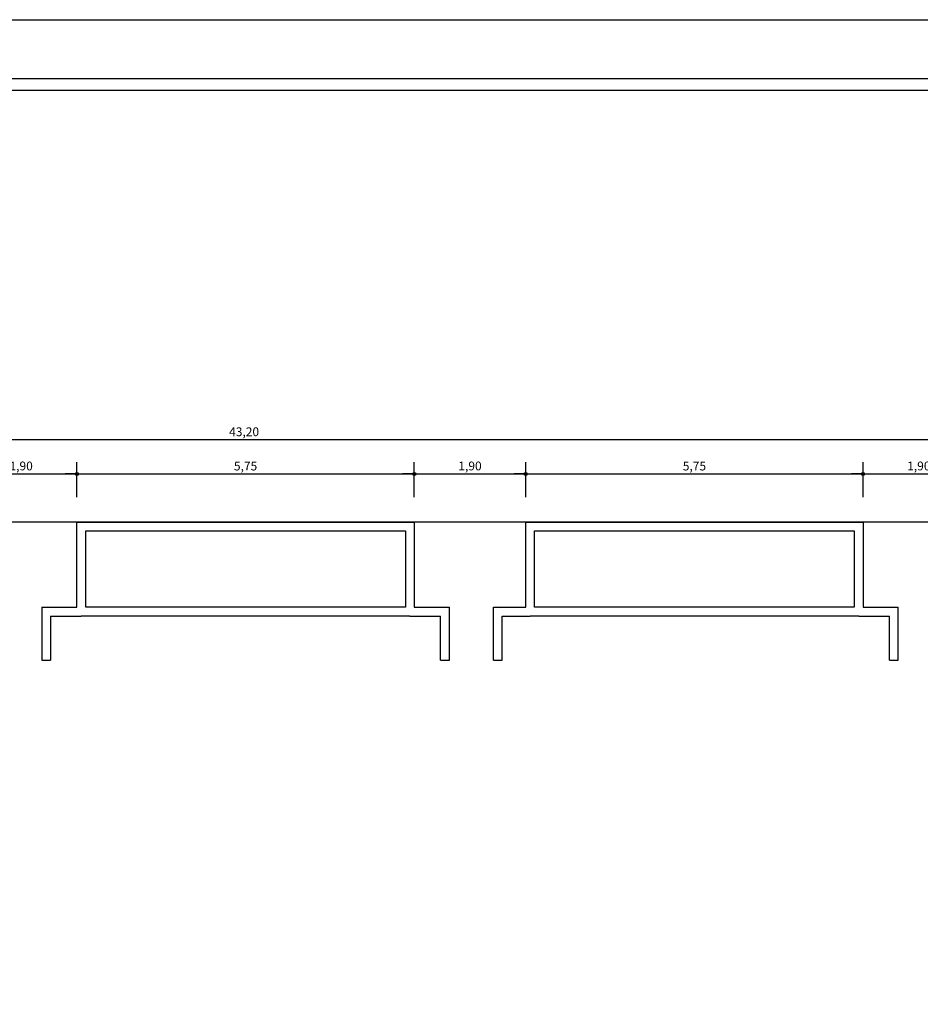
# Model space of a CAD drawing. Units: millimetres. Extents: x 1944 to 2101, y -88 to -3.
# Drawn here: x 2063 to 2079, y -19 to -3 of the extents above; entities that cross this region are included whole.
import ezdxf

# ---------------------------------------------------------------- set-up
doc = ezdxf.new("R2010")
doc.units = ezdxf.units.MM
doc.header["$LTSCALE"] = 0.8
for name, color, linetype in [('COTA', 13, 'Continuous'), ('LINVISTA', 13, 'Continuous'), ('PAREDE', 4, 'Continuous')]:
    doc.layers.add(name, color=color, linetype=linetype)
doc.styles.add('REGUA60', font='verdana.TTF')
doc.styles.get("Standard").update_dxf_attribs({"font": 'verdana.TTF'})
doc.dimstyles.new('ISO-25', dxfattribs={"dimtxt": 2.5, "dimasz": 2.5, "dimexe": 1.25, "dimexo": 0.625, "dimtad": 1, "dimtxsty": 'Standard', "dimcen": 2.5, "dimadec": 0, "dimazin": 0, "dimtfac": 1, "dimtmove": 0, "dimatfit": 3, "dimfxl": 0, "dimarcsym": 0})

# ---------------------------------------------------------------- blocks, each defined once
blk = doc.blocks.new('COTAPT')
at = {"color": 0, "linetype": 'ByBlock'}
blk.add_line((0, 0), (200, 0), dxfattribs=at)
at = {"color": 6, "linetype": 'ByBlock'}
blk.add_lwpolyline([(-20, 20), (20, 20), (20, -20), (-20, -20)], close=True, dxfattribs=at)
blk = doc.blocks.new('*D323')
at = {"layer": 'COTA', "color": 0, "lineweight": -2}
for p, q in [((2064.27, -10.681), (2064.27, -10.081)), ((2062.371, -10.281), (2064.269, -10.281))]:
    blk.add_line(p, q, dxfattribs=at)
at = {"layer": 'Defpoints', "color": 0}
for p in [(2064.27, -10.281), (2062.37, -10.981), (2064.27, -10.981)]:
    blk.add_point(p, dxfattribs=at)
at = {"layer": 'COTA', "color": 0, "lineweight": -2, "xscale": 0.001, "yscale": 0.001, "zscale": 0.001, "rotation": 180}
blk.add_blockref('COTAPT', (2062.37, -10.281), dxfattribs=at)
at = {"layer": 'COTA', "color": 0, "lineweight": -2, "xscale": 0.001, "yscale": 0.001, "zscale": 0.001}
blk.add_blockref('COTAPT', (2064.27, -10.281), dxfattribs=at)
at = {"layer": 'COTA', "color": 2, "insert": (2063.32, -10.166), "char_height": 0.15, "attachment_point": 5, "style": 'REGUA60'}
blk.add_mtext('1,90', dxfattribs=at)
blk = doc.blocks.new('*D324')
at = {"layer": 'COTA', "color": 0, "lineweight": -2}
for p, q in [((2070.02, -10.681), (2070.02, -10.081)), ((2064.271, -10.281), (2070.019, -10.281))]:
    blk.add_line(p, q, dxfattribs=at)
at = {"layer": 'Defpoints', "color": 0}
for p in [(2070.02, -10.281), (2064.27, -10.981), (2070.02, -10.981)]:
    blk.add_point(p, dxfattribs=at)
at = {"layer": 'COTA', "color": 0, "lineweight": -2, "xscale": 0.001, "yscale": 0.001, "zscale": 0.001, "rotation": 180}
blk.add_blockref('COTAPT', (2064.27, -10.281), dxfattribs=at)
at = {"layer": 'COTA', "color": 0, "lineweight": -2, "xscale": 0.001, "yscale": 0.001, "zscale": 0.001}
blk.add_blockref('COTAPT', (2070.02, -10.281), dxfattribs=at)
at = {"layer": 'COTA', "color": 2, "insert": (2067.145, -10.167), "char_height": 0.15, "attachment_point": 5, "style": 'REGUA60'}
blk.add_mtext('5,75', dxfattribs=at)
blk = doc.blocks.new('*D325')
at = {"layer": 'COTA', "color": 0, "lineweight": -2}
for p, q in [((2071.92, -10.681), (2071.92, -10.081)), ((2070.021, -10.281), (2071.919, -10.281))]:
    blk.add_line(p, q, dxfattribs=at)
at = {"layer": 'Defpoints', "color": 0}
for p in [(2071.92, -10.281), (2070.02, -10.981), (2071.92, -10.981)]:
    blk.add_point(p, dxfattribs=at)
at = {"layer": 'COTA', "color": 0, "lineweight": -2, "xscale": 0.001, "yscale": 0.001, "zscale": 0.001, "rotation": 180}
blk.add_blockref('COTAPT', (2070.02, -10.281), dxfattribs=at)
at = {"layer": 'COTA', "color": 0, "lineweight": -2, "xscale": 0.001, "yscale": 0.001, "zscale": 0.001}
blk.add_blockref('COTAPT', (2071.92, -10.281), dxfattribs=at)
at = {"layer": 'COTA', "color": 2, "insert": (2070.97, -10.166), "char_height": 0.15, "attachment_point": 5, "style": 'REGUA60'}
blk.add_mtext('1,90', dxfattribs=at)
blk = doc.blocks.new('*D326')
at = {"layer": 'COTA', "color": 0, "lineweight": -2}
for p, q in [((2077.67, -10.681), (2077.67, -10.081)), ((2071.921, -10.281), (2077.669, -10.281))]:
    blk.add_line(p, q, dxfattribs=at)
at = {"layer": 'Defpoints', "color": 0}
for p in [(2077.67, -10.281), (2071.92, -10.981), (2077.67, -10.981)]:
    blk.add_point(p, dxfattribs=at)
at = {"layer": 'COTA', "color": 0, "lineweight": -2, "xscale": 0.001, "yscale": 0.001, "zscale": 0.001, "rotation": 180}
blk.add_blockref('COTAPT', (2071.92, -10.281), dxfattribs=at)
at = {"layer": 'COTA', "color": 0, "lineweight": -2, "xscale": 0.001, "yscale": 0.001, "zscale": 0.001}
blk.add_blockref('COTAPT', (2077.67, -10.281), dxfattribs=at)
at = {"layer": 'COTA', "color": 2, "insert": (2074.795, -10.167), "char_height": 0.15, "attachment_point": 5, "style": 'REGUA60'}
blk.add_mtext('5,75', dxfattribs=at)
blk = doc.blocks.new('*D327')
at = {"layer": 'COTA', "color": 0, "lineweight": -2}
for p, q in [((2079.57, -10.681), (2079.57, -10.081)), ((2077.671, -10.281), (2079.569, -10.281))]:
    blk.add_line(p, q, dxfattribs=at)
at = {"layer": 'Defpoints', "color": 0}
for p in [(2079.57, -10.281), (2077.67, -10.981), (2079.57, -10.981)]:
    blk.add_point(p, dxfattribs=at)
at = {"layer": 'COTA', "color": 0, "lineweight": -2, "xscale": 0.001, "yscale": 0.001, "zscale": 0.001, "rotation": 180}
blk.add_blockref('COTAPT', (2077.67, -10.281), dxfattribs=at)
at = {"layer": 'COTA', "color": 0, "lineweight": -2, "xscale": 0.001, "yscale": 0.001, "zscale": 0.001}
blk.add_blockref('COTAPT', (2079.57, -10.281), dxfattribs=at)
at = {"layer": 'COTA', "color": 2, "insert": (2078.62, -10.166), "char_height": 0.15, "attachment_point": 5, "style": 'REGUA60'}
blk.add_mtext('1,90', dxfattribs=at)
blk = doc.blocks.new('*D331')
at = {"layer": 'COTA', "color": 0, "lineweight": -2}
for p, q in [((2045.52, -10.398), (2045.52, -9.498)), ((2088.72, -10.398), (2088.72, -9.498)), ((2045.521, -9.698), (2088.719, -9.698))]:
    blk.add_line(p, q, dxfattribs=at)
at = {"layer": 'Defpoints', "color": 0}
for p in [(2088.72, -9.698), (2045.52, -10.698), (2088.72, -10.698)]:
    blk.add_point(p, dxfattribs=at)
at = {"layer": 'COTA', "color": 0, "lineweight": -2, "xscale": 0.001, "yscale": 0.001, "zscale": 0.001, "rotation": 180}
blk.add_blockref('COTAPT', (2045.52, -9.698), dxfattribs=at)
at = {"layer": 'COTA', "color": 0, "lineweight": -2, "xscale": 0.001, "yscale": 0.001, "zscale": 0.001}
blk.add_blockref('COTAPT', (2088.72, -9.698), dxfattribs=at)
at = {"layer": 'COTA', "color": 2, "insert": (2067.12, -9.583), "char_height": 0.15, "attachment_point": 5, "style": 'REGUA60'}
blk.add_mtext('43,20', dxfattribs=at)

msp = doc.modelspace()

# ---------------------------------------------------------------- linework, layer by layer
at = {"color": 8}
msp.add_line((1946.779, -3.539, -18.025), (2099.929, -3.539, -18.025), dxfattribs=at)
at = {"color": 9}
msp.add_line((1946.979, -3.739, -18.025), (2099.729, -3.739, -18.025), dxfattribs=at)
at = {"color": 13, "elevation": -18.025}
msp.add_lwpolyline([(1944.279, -88.336), (1944.279, -2.539), (2100.929, -2.539)], dxfattribs=at)
at = {"layer": 'LINVISTA', "elevation": -18.025}
msp.add_lwpolyline([(2045.52, -43.404), (2088.72, -43.404), (2088.72, -32.504), (2094.87, -32.504), (2094.87, -22.004), (2088.72, -22.004), (2088.72, -11.104), (2045.52, -11.104)], close=True, dxfattribs=at)
at = {"layer": 'PAREDE'}
for p, q in [((2064.27, -12.554, -18.025), (2064.27, -11.104, -18.025)), ((2064.27, -11.104, -18.025), (2070.02, -11.104, -18.025)), ((2070.02, -11.104, -18.025), (2070.02, -12.554, -18.025)), ((2071.92, -12.554, -18.025), (2071.92, -11.104, -18.025)), ((2071.92, -11.104, -18.025), (2077.67, -11.104, -18.025)), ((2077.67, -11.104, -18.025), (2077.67, -12.554, -18.025)), ((2064.42, -12.554, -18.025), (2064.42, -11.254, -18.025)), ((2064.42, -11.254, -18.025), (2069.87, -11.254, -18.025)), ((2069.87, -11.254, -18.025), (2069.87, -12.554, -18.025)), ((2072.07, -12.554, -18.025), (2072.07, -11.254, -18.025)), ((2072.07, -11.254, -18.025), (2077.52, -11.254, -18.025)), ((2077.52, -11.254, -18.025), (2077.52, -12.554, -18.025)), ((2063.67, -12.554, -18.025), (2064.27, -12.554, -18.025)), ((2063.67, -12.554, -18.025), (2063.67, -13.454, -18.025)), ((2069.87, -12.554, -18.025), (2064.42, -12.554, -18.025)), ((2070.02, -12.554, -18.025), (2070.62, -12.554, -18.025)), ((2070.62, -13.454, -18.025), (2070.62, -12.554, -18.025)), ((2071.37, -12.554, -18.025), (2071.92, -12.554, -18.025)), ((2071.37, -13.454, -18.025), (2071.37, -12.554, -18.025)), ((2077.52, -12.554, -18.025), (2072.07, -12.554, -18.025)), ((2077.67, -12.554, -18.025), (2078.27, -12.554, -18.025)), ((2078.27, -13.454, -18.025), (2078.27, -12.554, -18.025)), ((2063.82, -12.704, -18.025), (2064.345, -12.704, -18.025)), ((2063.82, -12.704, -18.025), (2063.82, -13.454, -18.025)), ((2069.945, -12.704, -18.025), (2064.345, -12.704, -18.025)), ((2069.945, -12.704, -18.025), (2070.47, -12.704, -18.025)), ((2070.47, -13.454, -18.025), (2070.47, -12.704, -18.025)), ((2071.52, -12.704, -18.025), (2071.995, -12.704, -18.025)), ((2071.52, -13.454, -18.025), (2071.52, -12.704, -18.025)), ((2077.595, -12.704, -18.025), (2071.995, -12.704, -18.025)), ((2077.595, -12.704, -18.025), (2078.12, -12.704, -18.025)), ((2078.12, -13.454, -18.025), (2078.12, -12.704, -18.025)), ((2063.67, -13.454, -18.025), (2063.82, -13.454, -18.025)), ((2070.47, -13.454, -18.025), (2070.62, -13.454, -18.025)), ((2071.37, -13.454, -18.025), (2071.52, -13.454, -18.025)), ((2078.12, -13.454, -18.025), (2078.27, -13.454, -18.025))]:
    msp.add_line(p, q, dxfattribs=at)

# ---------------------------------------------------------------- dimensions: what is measured, and where the dimension line sits
at = {"layer": 'COTA'}
for base, p1, p2, override, picture, middle in [((2088.72, -9.698, -18.025), (2045.52, -10.698, -18.025), (2088.72, -10.698, -18.025), {"dimscale": 0.1, "dimtxt": 1.5, "dimasz": 0.01, "dimexe": 2, "dimexo": 3, "dimgap": 0.2, "dimrnd": 0.005, "dimzin": 0, "dimtxsty": 'REGUA60', "dimblk": 'COTAPT', "dimcen": 4, "dimdle": 4, "dimclrt": 2, "dimaunit": 1, "dimtofl": 0}, '*D331', (2067.12, -9.583, -18.025)), ((2064.27, -10.281, -18.025), (2062.37, -10.981, -18.025), (2064.27, -10.981, -18.025), {"dimscale": 0.1, "dimtxt": 1.5, "dimasz": 0.01, "dimexe": 2, "dimexo": 3, "dimgap": 0.2, "dimrnd": 0.005, "dimzin": 0, "dimtxsty": 'REGUA60', "dimblk": 'COTAPT', "dimcen": 4, "dimdle": 4, "dimse1": 1, "dimclrt": 2, "dimaunit": 1, "dimtofl": 0}, '*D323', (2063.32, -10.166, -18.025)), ((2070.02, -10.281, -18.025), (2064.27, -10.981, -18.025), (2070.02, -10.981, -18.025), {"dimscale": 0.1, "dimtxt": 1.5, "dimasz": 0.01, "dimexe": 2, "dimexo": 3, "dimgap": 0.2, "dimrnd": 0.005, "dimzin": 0, "dimtxsty": 'REGUA60', "dimblk": 'COTAPT', "dimcen": 4, "dimdle": 4, "dimse1": 1, "dimclrt": 2, "dimaunit": 1, "dimtofl": 0}, '*D324', (2067.145, -10.167, -18.025)), ((2071.92, -10.281, -18.025), (2070.02, -10.981, -18.025), (2071.92, -10.981, -18.025), {"dimscale": 0.1, "dimtxt": 1.5, "dimasz": 0.01, "dimexe": 2, "dimexo": 3, "dimgap": 0.2, "dimrnd": 0.005, "dimzin": 0, "dimtxsty": 'REGUA60', "dimblk": 'COTAPT', "dimcen": 4, "dimdle": 4, "dimse1": 1, "dimclrt": 2, "dimaunit": 1, "dimtofl": 0}, '*D325', (2070.97, -10.166, -18.025)), ((2077.67, -10.281, -18.025), (2071.92, -10.981, -18.025), (2077.67, -10.981, -18.025), {"dimscale": 0.1, "dimtxt": 1.5, "dimasz": 0.01, "dimexe": 2, "dimexo": 3, "dimgap": 0.2, "dimrnd": 0.005, "dimzin": 0, "dimtxsty": 'REGUA60', "dimblk": 'COTAPT', "dimcen": 4, "dimdle": 4, "dimse1": 1, "dimclrt": 2, "dimaunit": 1, "dimtofl": 0}, '*D326', (2074.795, -10.167, -18.025)), ((2079.57, -10.281, -18.025), (2077.67, -10.981, -18.025), (2079.57, -10.981, -18.025), {"dimscale": 0.1, "dimtxt": 1.5, "dimasz": 0.01, "dimexe": 2, "dimexo": 3, "dimgap": 0.2, "dimrnd": 0.005, "dimzin": 0, "dimtxsty": 'REGUA60', "dimblk": 'COTAPT', "dimcen": 4, "dimdle": 4, "dimse1": 1, "dimclrt": 2, "dimaunit": 1, "dimtofl": 0}, '*D327', (2078.62, -10.166, -18.025))]:
    dim = msp.add_linear_dim(base=base, p1=p1, p2=p2, dimstyle='ISO-25', override=override, dxfattribs=at)
    dim.commit()
    dim.dimension.update_dxf_attribs({"geometry": picture, "text_midpoint": middle})

doc.saveas('drawing.dxf')
